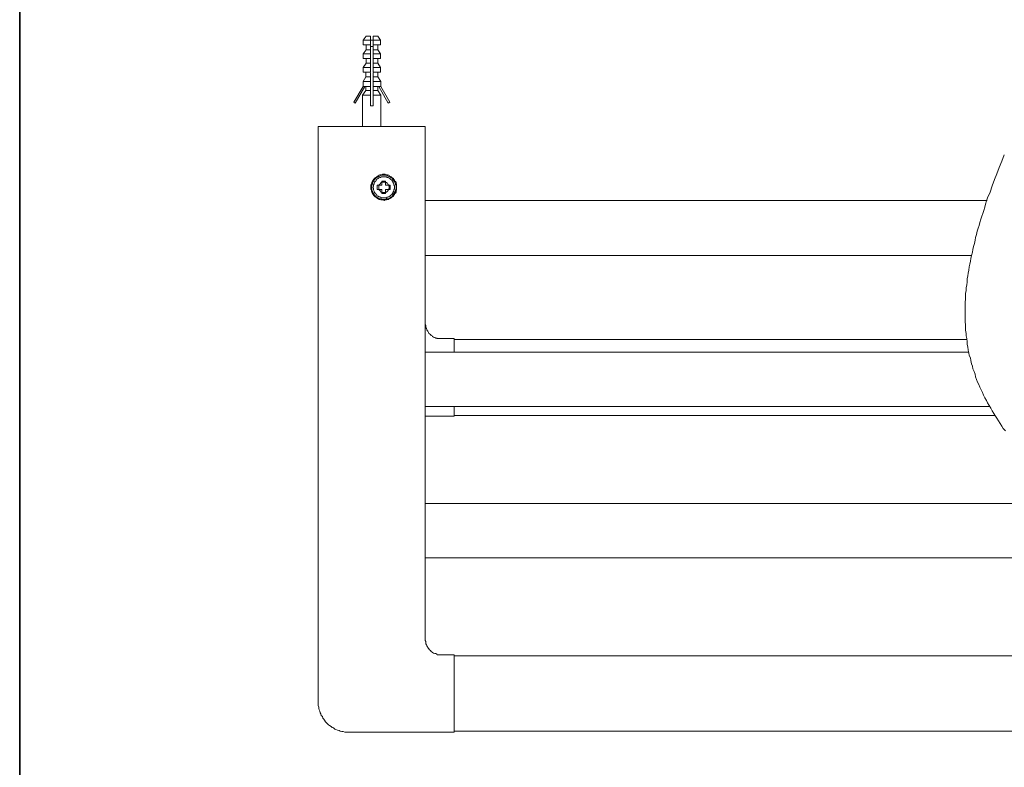
# Model space of a CAD drawing. Units: inches. Extents: x 11 to 116, y 230 to 279.
# Drawn here: x 11 to 32, y 246 to 262 of the extents above; entities that cross this region are included whole.
import ezdxf

# ---------------------------------------------------------------- set-up
doc = ezdxf.new("R2010")
doc.units = ezdxf.units.IN
doc.header["$MEASUREMENT"] = 0
doc.layers.add('图层 1', color=7, linetype='Continuous')

msp = doc.modelspace()

# ---------------------------------------------------------------- linework, layer by layer
at = {"layer": '图层 1', "lineweight": 35}
msp.add_lwpolyline([(115.77, 232.185), (10.77, 232.185), (10.77, 276.185), (115.77, 276.185), (115.77, 232.185)], dxfattribs=at)
at = {"layer": '图层 1', "lineweight": 9}
for points in [[(18.382, 262.03), (18.313, 261.938)], [(18.313, 261.938), (18.313, 261.835)], [(18.474, 261.938), (18.313, 261.938)], [(18.474, 262.03), (18.382, 262.03)], [(18.474, 261.938), (18.474, 262.03)], [(18.474, 261.835), (18.474, 261.938)], [(18.474, 261.938), (18.531, 261.938)], [(18.635, 262.03), (18.531, 262.03)], [(18.531, 261.938), (18.531, 262.03)], [(18.692, 261.938), (18.531, 261.938)], [(18.531, 261.835), (18.531, 261.938)], [(18.692, 261.938), (18.635, 262.03)], [(18.692, 261.835), (18.692, 261.938)], [(18.474, 261.835), (18.313, 261.835)], [(18.382, 261.731), (18.313, 261.639)], [(18.382, 261.835), (18.382, 261.731)], [(18.474, 261.731), (18.382, 261.731)], [(18.474, 261.731), (18.474, 261.835)], [(18.474, 261.8), (18.531, 261.8)], [(18.474, 261.639), (18.474, 261.731)], [(18.692, 261.835), (18.531, 261.835)], [(18.531, 261.731), (18.531, 261.835)], [(18.635, 261.731), (18.531, 261.731)], [(18.531, 261.639), (18.531, 261.731)], [(18.635, 261.731), (18.635, 261.835)], [(18.692, 261.639), (18.635, 261.731)], [(18.313, 261.639), (18.313, 261.536)], [(18.474, 261.639), (18.313, 261.639)], [(18.474, 261.536), (18.313, 261.536)], [(18.382, 261.536), (18.382, 261.433)], [(18.474, 261.536), (18.474, 261.639)], [(18.474, 261.433), (18.474, 261.536)], [(18.692, 261.639), (18.531, 261.639)], [(18.531, 261.536), (18.531, 261.639)], [(18.692, 261.536), (18.531, 261.536)], [(18.531, 261.433), (18.531, 261.536)], [(18.635, 261.433), (18.635, 261.536)], [(18.692, 261.536), (18.692, 261.639)], [(18.382, 261.433), (18.313, 261.341)], [(18.313, 261.341), (18.313, 261.237)], [(18.474, 261.341), (18.313, 261.341)], [(18.474, 261.433), (18.382, 261.433)], [(18.474, 261.341), (18.474, 261.433)], [(18.474, 261.237), (18.474, 261.341)], [(18.635, 261.433), (18.531, 261.433)], [(18.531, 261.341), (18.531, 261.433)], [(18.692, 261.341), (18.531, 261.341)], [(18.531, 261.237), (18.531, 261.341)], [(18.692, 261.341), (18.635, 261.433)], [(18.692, 261.237), (18.692, 261.341)], [(18.313, 261.237), (18.37, 261.237)], [(18.474, 261.237), (18.313, 261.237)], [(18.37, 261.134), (18.313, 261.031)], [(18.313, 261.031), (18.313, 260.927)], [(18.474, 261.031), (18.313, 261.031)], [(18.37, 261.237), (18.37, 261.134)], [(18.474, 261.237), (18.37, 261.237)], [(18.474, 261.134), (18.37, 261.134)], [(18.474, 261.134), (18.474, 261.226)], [(18.474, 261.031), (18.474, 261.134)], [(18.474, 260.927), (18.474, 261.031)], [(18.692, 261.237), (18.531, 261.237)], [(18.635, 261.237), (18.531, 261.237)], [(18.531, 261.134), (18.531, 261.226)], [(18.635, 261.134), (18.531, 261.134)], [(18.531, 261.031), (18.531, 261.134)], [(18.703, 261.031), (18.531, 261.031)], [(18.531, 260.927), (18.531, 261.031)], [(18.635, 261.237), (18.692, 261.237)], [(18.635, 261.134), (18.635, 261.237)], [(18.703, 261.031), (18.635, 261.134)], [(18.703, 260.927), (18.703, 261.031)], [(18.106, 260.583), (18.313, 260.927)], [(18.347, 260.927), (18.141, 260.56)], [(18.37, 260.835), (18.301, 260.732)], [(18.474, 260.927), (18.313, 260.927)], [(18.313, 260.927), (18.313, 260.927)], [(18.37, 260.927), (18.37, 260.835)], [(18.474, 260.835), (18.37, 260.835)], [(18.474, 260.835), (18.474, 260.927)], [(18.474, 260.732), (18.474, 260.835)], [(18.692, 260.927), (18.531, 260.927)], [(18.531, 260.835), (18.531, 260.927)], [(18.635, 260.835), (18.531, 260.835)], [(18.531, 260.732), (18.531, 260.835)], [(18.635, 260.835), (18.635, 260.927)], [(18.703, 260.732), (18.635, 260.835)], [(18.657, 260.927), (18.864, 260.56)], [(18.703, 260.927), (18.692, 260.927)], [(18.898, 260.583), (18.703, 260.927)], [(18.301, 260.732), (18.301, 260.043)], [(18.474, 260.732), (18.301, 260.732)], [(18.474, 260.502), (18.474, 260.732)], [(18.531, 260.502), (18.531, 260.732)], [(18.703, 260.732), (18.531, 260.732)], [(18.703, 260.043), (18.703, 260.732)], [(18.141, 260.56), (18.106, 260.583)], [(18.531, 260.502), (18.474, 260.502)], [(18.864, 260.56), (18.898, 260.583)], [(17.326, 260.043), (17.326, 247.43)], [(19.656, 260.043), (17.326, 260.043)], [(19.656, 260.043), (19.679, 260.043)], [(19.679, 260.043), (19.679, 258.389)], [(32.396, 259.423), (32.339, 259.285), (32.281, 259.147), (32.235, 259.009), (32.178, 258.883), (32.132, 258.745), (32.086, 258.607), (32.029, 258.481), (32.006, 258.412), (31.983, 258.343), (31.971, 258.274), (31.948, 258.205), (31.926, 258.136), (31.902, 258.078), (31.88, 258.01), (31.856, 257.941), (31.845, 257.872), (31.822, 257.814), (31.799, 257.746), (31.788, 257.676), (31.765, 257.608), (31.753, 257.55), (31.742, 257.481), (31.719, 257.412), (31.707, 257.343), (31.696, 257.286), (31.673, 257.217), (31.661, 257.148), (31.65, 257.091), (31.639, 257.022), (31.627, 256.965), (31.615, 256.895), (31.604, 256.826), (31.593, 256.769), (31.581, 256.7), (31.581, 256.631), (31.57, 256.574), (31.558, 256.505), (31.558, 256.447), (31.547, 256.378), (31.547, 256.321), (31.547, 256.252), (31.535, 256.195), (31.535, 256.126), (31.535, 256.068), (31.535, 256), (31.535, 255.942), (31.535, 255.873), (31.535, 255.816), (31.535, 255.758), (31.547, 255.689), (31.547, 255.632), (31.547, 255.574), (31.558, 255.506), (31.558, 255.448), (31.57, 255.391), (31.581, 255.322), (31.581, 255.264), (31.593, 255.207), (31.604, 255.138), (31.615, 255.081), (31.627, 255.023), (31.65, 254.965), (31.661, 254.908), (31.673, 254.839), (31.696, 254.782), (31.707, 254.725), (31.731, 254.667), (31.753, 254.609), (31.765, 254.552), (31.788, 254.495), (31.81, 254.437), (31.834, 254.38), (31.856, 254.322), (31.891, 254.265), (31.914, 254.207), (31.937, 254.15), (31.971, 254.093), (32.006, 254.035), (32.029, 253.978), (32.063, 253.92), (32.098, 253.863), (32.132, 253.805), (32.167, 253.748), (32.201, 253.691), (32.235, 253.644), (32.27, 253.587), (32.304, 253.53), (32.339, 253.472), (32.373, 253.415), (32.419, 253.369)], [(19.047, 258.71), (19.047, 258.733), (19.047, 258.756), (19.047, 258.779), (19.036, 258.791), (19.036, 258.814), (19.025, 258.837), (19.013, 258.848), (19.002, 258.871), (18.99, 258.883), (18.979, 258.906), (18.956, 258.917), (18.944, 258.929), (18.933, 258.94), (18.91, 258.952), (18.887, 258.963), (18.875, 258.975), (18.852, 258.986), (18.83, 258.986), (18.806, 258.986), (18.795, 258.998), (18.772, 258.998), (18.749, 258.998), (18.726, 258.986), (18.703, 258.986), (18.68, 258.986), (18.669, 258.975), (18.646, 258.963), (18.623, 258.952), (18.611, 258.94), (18.589, 258.929), (18.577, 258.917), (18.565, 258.906), (18.543, 258.883), (18.531, 258.871), (18.52, 258.848), (18.52, 258.837), (18.508, 258.814), (18.496, 258.791), (18.496, 258.779), (18.485, 258.756), (18.485, 258.733), (18.485, 258.71), (18.485, 258.687), (18.485, 258.665), (18.496, 258.653), (18.496, 258.63), (18.508, 258.607), (18.52, 258.584), (18.52, 258.573), (18.531, 258.55), (18.543, 258.538), (18.565, 258.515), (18.577, 258.504), (18.589, 258.492), (18.611, 258.481), (18.623, 258.469), (18.646, 258.458), (18.669, 258.446), (18.68, 258.446), (18.703, 258.435), (18.726, 258.435), (18.749, 258.435), (18.772, 258.423), (18.795, 258.435), (18.806, 258.435), (18.83, 258.435), (18.852, 258.446), (18.875, 258.446), (18.887, 258.458), (18.91, 258.469), (18.933, 258.481), (18.944, 258.492), (18.956, 258.504), (18.979, 258.515), (18.99, 258.538), (19.002, 258.55), (19.013, 258.573), (19.025, 258.584), (19.036, 258.607), (19.036, 258.63), (19.047, 258.653), (19.047, 258.665), (19.047, 258.687), (19.047, 258.71), (19.047, 258.71)], [(19.036, 258.71), (19.036, 258.733), (19.036, 258.756), (19.025, 258.768), (19.025, 258.791), (19.013, 258.814), (19.002, 258.837), (18.99, 258.848), (18.979, 258.871), (18.967, 258.883), (18.956, 258.894), (18.944, 258.917), (18.921, 258.929), (18.91, 258.94), (18.887, 258.952), (18.875, 258.952), (18.852, 258.963), (18.83, 258.975), (18.806, 258.975), (18.784, 258.975), (18.772, 258.975), (18.749, 258.975), (18.726, 258.975), (18.703, 258.975), (18.692, 258.963), (18.669, 258.952), (18.646, 258.952), (18.635, 258.94), (18.611, 258.929), (18.6, 258.917), (18.577, 258.894), (18.565, 258.883), (18.554, 258.871), (18.543, 258.848), (18.531, 258.837), (18.52, 258.814), (18.52, 258.791), (18.508, 258.768), (18.508, 258.756), (18.508, 258.733), (18.508, 258.71), (18.508, 258.687), (18.508, 258.665), (18.508, 258.653), (18.52, 258.63), (18.52, 258.607), (18.531, 258.595), (18.543, 258.573), (18.554, 258.55), (18.565, 258.538), (18.577, 258.527), (18.6, 258.504), (18.611, 258.492), (18.635, 258.481), (18.646, 258.469), (18.669, 258.469), (18.692, 258.458), (18.703, 258.458), (18.726, 258.446), (18.749, 258.446), (18.772, 258.446), (18.784, 258.446), (18.806, 258.446), (18.83, 258.458), (18.852, 258.458), (18.875, 258.469), (18.887, 258.469), (18.91, 258.481), (18.921, 258.492), (18.944, 258.504), (18.956, 258.527), (18.967, 258.538), (18.979, 258.55), (18.99, 258.573), (19.002, 258.595), (19.013, 258.607), (19.025, 258.63), (19.025, 258.653), (19.036, 258.665), (19.036, 258.687), (19.036, 258.71), (19.036, 258.71)], [(19.002, 258.71), (19.002, 258.733), (19.002, 258.745), (18.99, 258.768), (18.99, 258.791), (18.979, 258.802), (18.967, 258.825), (18.967, 258.837), (18.956, 258.848), (18.944, 258.871), (18.921, 258.883), (18.91, 258.894), (18.898, 258.906), (18.875, 258.917), (18.864, 258.929), (18.841, 258.929), (18.83, 258.94), (18.806, 258.94), (18.784, 258.94), (18.772, 258.94), (18.749, 258.94), (18.726, 258.94), (18.715, 258.94), (18.692, 258.929), (18.68, 258.929), (18.657, 258.917), (18.646, 258.906), (18.623, 258.894), (18.611, 258.883), (18.6, 258.871), (18.589, 258.848), (18.577, 258.837), (18.565, 258.825), (18.554, 258.802), (18.554, 258.791), (18.543, 258.768), (18.543, 258.745), (18.543, 258.733), (18.531, 258.71), (18.543, 258.687), (18.543, 258.676), (18.543, 258.653), (18.554, 258.63), (18.554, 258.618), (18.565, 258.595), (18.577, 258.584), (18.589, 258.573), (18.6, 258.55), (18.611, 258.538), (18.623, 258.527), (18.646, 258.515), (18.657, 258.504), (18.68, 258.504), (18.692, 258.492), (18.715, 258.481), (18.726, 258.481), (18.749, 258.481), (18.772, 258.481), (18.784, 258.481), (18.806, 258.481), (18.83, 258.481), (18.841, 258.492), (18.864, 258.504), (18.875, 258.504), (18.898, 258.515), (18.91, 258.527), (18.921, 258.538), (18.944, 258.55), (18.956, 258.573), (18.967, 258.584), (18.967, 258.595), (18.979, 258.618), (18.99, 258.63), (18.99, 258.653), (19.002, 258.676), (19.002, 258.687), (19.002, 258.71), (19.002, 258.71)], [(18.623, 258.756), (18.726, 258.756)], [(18.623, 258.665), (18.623, 258.756)], [(18.623, 258.665), (18.726, 258.665)], [(18.887, 258.71), (18.887, 258.722), (18.887, 258.733), (18.875, 258.745), (18.875, 258.756), (18.864, 258.768), (18.864, 258.779), (18.852, 258.791), (18.841, 258.802), (18.83, 258.814), (18.818, 258.814), (18.806, 258.825), (18.795, 258.825), (18.784, 258.825), (18.772, 258.825), (18.761, 258.825), (18.738, 258.825), (18.726, 258.825), (18.715, 258.814), (18.703, 258.814), (18.692, 258.802), (18.692, 258.791), (18.68, 258.779), (18.669, 258.768), (18.669, 258.756), (18.657, 258.745), (18.657, 258.733), (18.657, 258.722), (18.657, 258.71), (18.657, 258.699), (18.657, 258.687), (18.657, 258.676), (18.669, 258.665), (18.669, 258.653), (18.68, 258.641), (18.692, 258.63), (18.692, 258.618), (18.703, 258.607), (18.715, 258.607), (18.726, 258.595), (18.738, 258.595), (18.761, 258.595), (18.772, 258.595), (18.784, 258.595), (18.795, 258.595), (18.806, 258.595), (18.818, 258.607), (18.83, 258.607), (18.841, 258.618), (18.852, 258.63), (18.864, 258.641), (18.864, 258.653), (18.875, 258.665), (18.875, 258.676), (18.887, 258.687), (18.887, 258.699), (18.887, 258.71), (18.887, 258.71)], [(18.726, 258.848), (18.806, 258.848)], [(18.726, 258.848), (18.726, 258.756)], [(18.726, 258.665), (18.726, 258.573)], [(18.806, 258.848), (18.806, 258.756)], [(18.806, 258.756), (18.91, 258.756)], [(18.806, 258.665), (18.91, 258.665)], [(18.806, 258.665), (18.806, 258.573)], [(18.91, 258.756), (18.91, 258.665)], [(18.806, 258.573), (18.726, 258.573)], [(32.017, 258.423), (19.679, 258.423)], [(19.679, 258.354), (19.679, 258.389)], [(19.679, 257.286), (19.679, 258.354)], [(19.679, 257.251), (19.679, 257.286)], [(19.679, 257.251), (19.679, 255.069)], [(31.673, 257.217), (19.679, 257.217)], [(19.679, 255.724), (19.679, 255.701), (19.69, 255.678), (19.69, 255.655), (19.69, 255.632), (19.702, 255.609), (19.713, 255.586), (19.725, 255.563), (19.736, 255.551), (19.747, 255.528), (19.759, 255.506), (19.771, 255.494), (19.794, 255.482), (19.805, 255.46), (19.828, 255.448), (19.84, 255.437), (19.862, 255.425), (19.885, 255.414), (19.908, 255.402), (19.931, 255.402), (19.943, 255.391), (19.966, 255.391), (19.989, 255.391), (20.011, 255.391)], [(20.31, 255.391), (20.011, 255.391)], [(20.31, 255.391), (20.31, 255.356)], [(31.57, 255.368), (20.31, 255.368)], [(20.31, 255.092), (20.31, 255.356)], [(31.615, 255.092), (19.679, 255.092)], [(19.679, 255.034), (19.679, 255.069)], [(19.679, 253.966), (19.679, 255.034)], [(19.679, 253.932), (19.679, 253.966)], [(19.679, 253.932), (19.679, 251.749)], [(32.075, 253.897), (19.679, 253.897)], [(20.31, 253.714), (20.31, 253.897)], [(20.31, 253.691), (19.679, 253.691)], [(20.31, 253.714), (20.31, 253.691)], [(20.31, 253.702), (32.189, 253.702)], [(33.544, 251.772), (19.679, 251.772)], [(19.679, 251.703), (19.679, 251.749)], [(19.679, 250.646), (19.679, 251.703)], [(19.679, 250.6), (19.679, 250.646)], [(19.679, 250.6), (19.679, 248.786)], [(34.095, 250.577), (19.679, 250.577)], [(19.679, 248.786), (19.679, 248.763), (19.69, 248.74), (19.69, 248.717), (19.69, 248.694), (19.702, 248.671), (19.713, 248.648), (19.725, 248.625), (19.736, 248.613), (19.747, 248.591), (19.759, 248.579), (19.771, 248.556), (19.794, 248.545), (19.805, 248.521), (19.828, 248.51), (19.84, 248.498), (19.862, 248.487), (19.885, 248.476), (19.908, 248.476), (19.931, 248.464), (19.943, 248.452), (19.966, 248.452), (19.989, 248.452), (20.011, 248.452)], [(20.011, 248.452), (20.31, 248.452)], [(20.31, 248.452), (20.31, 248.418)], [(34.14, 248.43), (20.31, 248.43)], [(20.31, 246.752), (20.31, 248.418)], [(17.326, 247.43), (17.326, 247.407), (17.326, 247.372), (17.326, 247.338), (17.337, 247.304), (17.337, 247.269), (17.349, 247.246), (17.36, 247.212), (17.372, 247.177), (17.383, 247.154), (17.395, 247.12), (17.418, 247.097), (17.429, 247.063), (17.452, 247.04), (17.464, 247.017), (17.486, 246.982), (17.51, 246.959), (17.532, 246.936), (17.556, 246.913), (17.578, 246.902), (17.613, 246.879), (17.636, 246.856), (17.659, 246.844), (17.693, 246.821), (17.716, 246.81), (17.751, 246.798), (17.785, 246.787), (17.808, 246.775), (17.842, 246.764), (17.877, 246.764), (17.911, 246.752), (17.946, 246.752), (17.969, 246.752), (18.003, 246.752)], [(33.716, 246.775), (20.31, 246.775)], [(20.31, 246.752), (18.003, 246.752)]]:
    msp.add_lwpolyline(points, dxfattribs=at)

doc.saveas('drawing.dxf')
